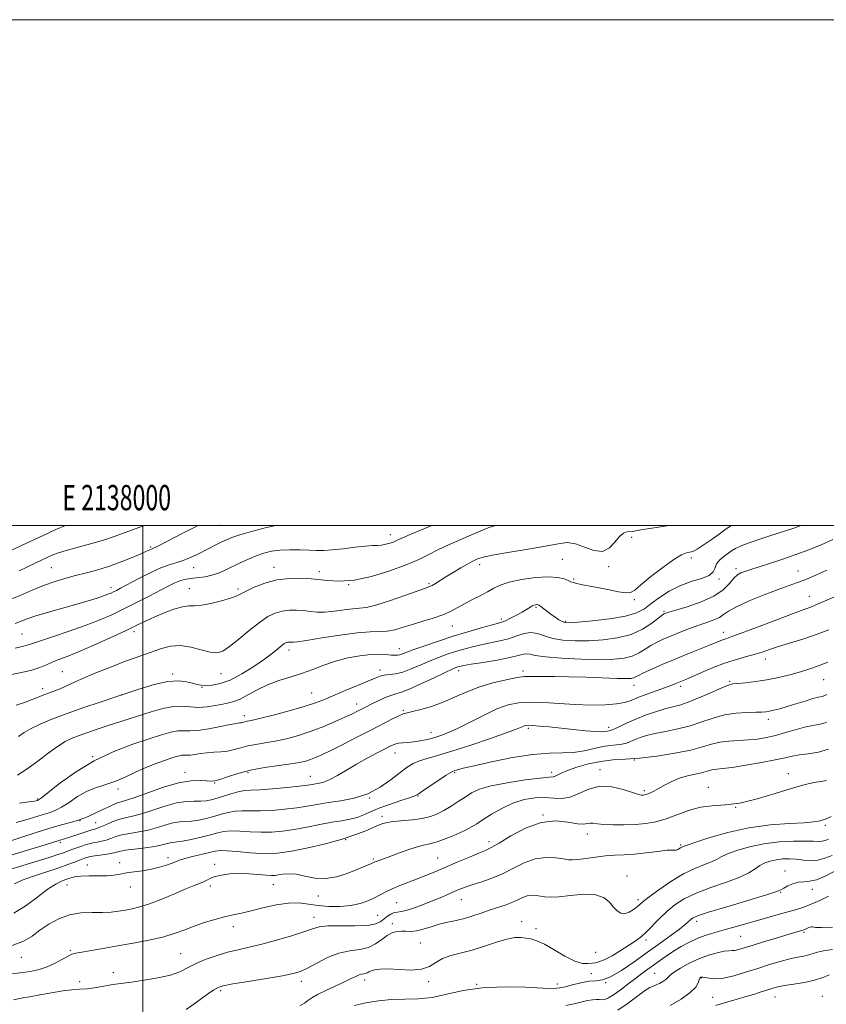
# Model space of a CAD drawing. Extents: x 2137300 to 2140200, y 312300 to 315200.
# Drawn here: x 2137951 to 2138270, y 314811 to 315200 of the extents above; entities that cross this region are included whole.
import ezdxf
from ezdxf.enums import TextEntityAlignment as Align

# ---------------------------------------------------------------- set-up
doc = ezdxf.new("R2010")
doc.units = 0
doc.header["$MEASUREMENT"] = 0
for name, color, linetype, lineweight in [('DTM SPOT ELEVATION', 2, 'Continuous', 13), ('GRID LINE', 7, 'Continuous', 0), ('GRID TEXT', 7, 'Continuous', 0), ('INDEX CONTOUR', 41, 'Continuous', 13), ('INTERMEDIATE CONTOUR', 44, 'Continuous', 0)]:
    doc.layers.add(name, color=color, linetype=linetype, lineweight=lineweight)
doc.styles.add('Style-WORKING', font='WORKING.shx')

msp = doc.modelspace()

# ---------------------------------------------------------------- linework, layer by layer
at = {"layer": 'DTM SPOT ELEVATION'}
for p in [(2138030.03, 314999.99, 1043.2), (2138097.84, 314996.34, 1040.6), (2138193.12, 314995.31, 1035.6), (2138003.12, 314991.47, 1044.2), (2138216.79, 314987.16, 1033.6), (2137963.84, 314983.31, 1045), (2138020.04, 314983.26, 1041.2), (2138051.83, 314983.41, 1038.6), (2138133.16, 314984.49, 1035.5), (2138165.8, 314986.56, 1035), (2138184.07, 314983.72, 1035.8), (2138069.77, 314981.66, 1038.4), (2138234.41, 314982.97, 1030.4), (2138258.88, 314981.97, 1028.8), (2137987.39, 314975.44, 1042.5), (2138081.3, 314976.54, 1038), (2138113.06, 314976.94, 1036.2), (2138170.31, 314978.84, 1034.2), (2138227.64, 314978.88, 1031.8), (2138018.39, 314974.98, 1038.8), (2138037.55, 314974.81, 1038.3), (2138263.35, 314972.02, 1026.8), (2138155.34, 314967.61, 1031.8), (2138194.24, 314970.6, 1033.7), (2138205.99, 314966.03, 1030.2), (2138122.32, 314960.19, 1033.2), (2138141.62, 314962.99, 1032.4), (2138166.95, 314962.07, 1032.2), (2137952.18, 314957.04, 1041), (2137996.46, 314958.05, 1037.6), (2138229.36, 314957.75, 1026.6), (2138057.71, 314950.75, 1033.5), (2138101.38, 314951.23, 1032.7), (2138246.05, 314947.17, 1023.4), (2137968.22, 314942.12, 1036.9), (2138011.73, 314941.3, 1034.3), (2138030.91, 314941.44, 1035.2), (2138093.72, 314942.9, 1030.5), (2138124.75, 314942.54, 1027.5), (2138150.29, 314942.47, 1026.4), (2138194.07, 314936.73, 1025.3), (2138231.95, 314938.41, 1022.2), (2138269.01, 314939.04, 1021.2), (2137960.39, 314935.47, 1036.5), (2137991.47, 314932.96, 1034), (2138023.33, 314936.02, 1033.9), (2138066.75, 314933.8, 1030.9), (2138212.53, 314936.33, 1023.6), (2138084.48, 314929.39, 1028.6), (2138040.13, 314924.79, 1030.5), (2138102.97, 314926.89, 1026.2), (2138247.14, 314923.26, 1019.5), (2138113.85, 314918.21, 1024.7), (2138152.3, 314919.74, 1021.7), (2138184.1, 314920.2, 1022.5), (2138099.59, 314910.06, 1023.3), (2137980.13, 314908.5, 1030), (2138194.19, 314907.3, 1018), (2138016.63, 314902.33, 1026.6), (2138041.61, 314902.23, 1025.7), (2138123.28, 314902.23, 1019.8), (2138161.58, 314902.35, 1018.4), (2138180.7, 314903.38, 1016.5), (2138255.15, 314901.9, 1014.7), (2138028.36, 314898.21, 1025.9), (2138066.19, 314900.76, 1024.8), (2137990.19, 314895.82, 1027.6), (2138198.19, 314895.11, 1016.3), (2138223.46, 314896.39, 1014.7), (2137958.24, 314891.83, 1030.2), (2138089.6, 314892.26, 1022), (2138108.78, 314893.07, 1019.9), (2138234.24, 314888.5, 1014), (2137975.14, 314883.25, 1026), (2137981.41, 314882.51, 1024.9), (2138094.52, 314884.91, 1018.4), (2138158.17, 314885.54, 1014), (2138269.73, 314881.43, 1011.7), (2137967.33, 314874.7, 1023.7), (2138080.21, 314875.68, 1018), (2138136.75, 314874.95, 1014.5), (2138175.61, 314877.97, 1013.4), (2138212.49, 314873.62, 1012.2), (2137990.82, 314866.63, 1018.5), (2138009.92, 314868.57, 1018.5), (2138091.15, 314868.08, 1016.2), (2138116.5, 314868.55, 1014.9), (2137978.03, 314865.68, 1018.8), (2138028.33, 314865.93, 1016.5), (2138253.77, 314863.4, 1006.6), (2138191.37, 314861.33, 1010.6), (2137970.07, 314857.84, 1017.2), (2137995.02, 314857.05, 1017.3), (2138026.64, 314857.45, 1015.6), (2138051.53, 314858, 1015.2), (2138252.09, 314854.96, 1005.9), (2138264.62, 314856.06, 1005.4), (2138069.34, 314853.51, 1015.4), (2138100.28, 314850.83, 1013), (2138125.89, 314851.95, 1011.2), (2138195.63, 314852, 1010.4), (2138067.62, 314845, 1012.6), (2138092.82, 314845.79, 1013), (2138149.65, 314843.26, 1008.6), (2138218.82, 314843.39, 1005.5), (2138035.8, 314841.35, 1013.4), (2138098.59, 314842.49, 1010.5), (2138155.32, 314840.55, 1008.4), (2138261.22, 314839.16, 1001.8), (2138198.82, 314836.08, 1007.6), (2138236.24, 314837.45, 1003), (2137971.31, 314831.94, 1014.2), (2138109.71, 314834.88, 1009), (2137951.92, 314829.18, 1015.3), (2138014.93, 314830.65, 1012.9), (2138178.97, 314831.25, 1009.2), (2137975.09, 314819.63, 1012.4), (2137988.3, 314823.1, 1012.5), (2138062.58, 314819.66, 1009.5), (2138087.71, 314820.26, 1007.5), (2138177.27, 314822.78, 1006.6), (2138202.3, 314822.85, 1002.9), (2138220.6, 314820.98, 999.9), (2138030.74, 314816.02, 1009.7), (2138112.9, 314819.57, 1007.7), (2138131.9, 314818.57, 1006), (2138163.74, 314818.63, 1006.5), (2138182.9, 314819.25, 1006), (2138225.13, 314813.41, 998.9), (2138249.79, 314813.46, 997.2), (2138268.48, 314813.74, 996.8)]:
    msp.add_point(p, dxfattribs=at)
at = {"layer": 'GRID LINE', "flags": 128}
for points in [[(2137300, 312300), (2140200, 312300), (2140200, 315200), (2137300, 315200), (2137300, 312300)], [(2137500, 312500), (2140000, 312500), (2140000, 315000), (2137500, 315000), (2137500, 312500)], [(2138000, 312500), (2138000, 315000)]]:
    msp.add_lwpolyline(points, dxfattribs=at)
at = {"layer": 'INDEX CONTOUR', "flags": 128}
for points, elevation in [([(2137949.538, 314951.525), (2137952.367, 314952.104), (2137954.343, 314952.626), (2137956.355, 314953.308), (2137959.534, 314954.403), (2137964.633, 314956.079), (2137970.908, 314958.157), (2137977.24, 314960.371), (2137982.775, 314962.524), (2137987.718, 314964.686), (2137992.54, 314966.994), (2137997.552, 314969.517), (2138002.439, 314972.043), (2138010.064, 314976.033), (2138012.596, 314977.291), (2138014.59, 314978.138), (2138016.306, 314978.654), (2138017.984, 314978.951), (2138019.857, 314979.147), (2138022.093, 314979.362), (2138024.599, 314979.705), (2138027.216, 314980.287), (2138029.833, 314981.187), (2138032.515, 314982.36), (2138038.474, 314985.222), (2138041.687, 314986.696), (2138044.836, 314988.016), (2138047.823, 314989.063), (2138050.86, 314989.813), (2138054.235, 314990.256), (2138058.107, 314990.407), (2138062.105, 314990.357), (2138065.728, 314990.213), (2138068.677, 314990.085), (2138071.465, 314990.076), (2138074.807, 314990.289), (2138079.144, 314990.772), (2138083.831, 314991.356), (2138087.944, 314991.82), (2138090.813, 314992.01), (2138092.762, 314992.064), (2138094.365, 314992.186), (2138096.065, 314992.531), (2138097.776, 314993.035), (2138099.28, 314993.582), (2138100.557, 314994.132), (2138102.367, 314994.956), (2138105.669, 314996.402), (2138114.148, 315000)], 1040), ([(2137951.312, 314890.235), (2137954.895, 314890.685), (2137957.033, 314890.981), (2137958.03, 314891.158), (2137958.423, 314891.261), (2137958.793, 314891.435), (2137959.881, 314892.218), (2137967.112, 314897.895), (2137973.418, 314902.459), (2137980.771, 314906.971), (2137988.538, 314910.652), (2137996.013, 314913.477), (2138002.479, 314915.608), (2138007.409, 314917.184), (2138011.035, 314918.234), (2138013.782, 314918.762), (2138016.099, 314918.836), (2138018.56, 314918.765), (2138021.764, 314918.922), (2138026.04, 314919.561), (2138030.631, 314920.455), (2138034.512, 314921.261), (2138036.921, 314921.718), (2138038.162, 314921.907), (2138038.801, 314921.992), (2138039.318, 314922.106), (2138039.839, 314922.249), (2138040.401, 314922.389), (2138041.166, 314922.543), (2138042.802, 314922.896), (2138046.103, 314923.682), (2138051.486, 314925.039), (2138057.869, 314926.728), (2138063.796, 314928.41), (2138068.222, 314929.848), (2138071.764, 314931.209), (2138079.99, 314934.667), (2138084.791, 314936.671), (2138088.94, 314938.415), (2138091.785, 314939.624), (2138093.724, 314940.36), (2138095.419, 314940.77), (2138097.421, 314941.02), (2138099.857, 314941.355), (2138102.745, 314942.039), (2138106.066, 314943.246), (2138109.651, 314944.785), (2138113.297, 314946.379), (2138116.837, 314947.8), (2138120.262, 314949.038), (2138123.601, 314950.136), (2138126.897, 314951.13), (2138130.231, 314952.027), (2138133.7, 314952.826), (2138137.35, 314953.549), (2138141.034, 314954.304), (2138144.561, 314955.222), (2138147.778, 314956.339), (2138150.702, 314957.317), (2138153.391, 314957.723), (2138155.952, 314957.276), (2138158.69, 314956.306), (2138161.963, 314955.294), (2138166.036, 314954.63), (2138170.835, 314954.345), (2138176.197, 314954.379), (2138181.92, 314954.714), (2138187.641, 314955.502), (2138192.96, 314956.925), (2138197.522, 314959.046), (2138201.153, 314961.392), (2138205.208, 314964.496), (2138205.915, 314964.984), (2138206.257, 314965.154), (2138206.697, 314965.318), (2138207.904, 314965.699), (2138210.596, 314966.496), (2138215.156, 314967.86), (2138220.62, 314969.737), (2138225.684, 314972.025), (2138229.349, 314974.573), (2138231.809, 314977.055), (2138233.563, 314979.097), (2138235.029, 314980.431), (2138236.323, 314981.206), (2138237.485, 314981.675), (2138238.645, 314982.081), (2138240.303, 314982.627), (2138247.275, 314984.846), (2138252.489, 314986.548), (2138258.008, 314988.448), (2138263.255, 314990.408), (2138268.123, 314992.391), (2138272.62, 314994.383)], 1030), ([(2137949.286, 314858.306), (2137952.312, 314859.659), (2137956.8, 314861.284), (2137966.781, 314864.584), (2137970.411, 314865.864), (2137972.942, 314866.839), (2137974.679, 314867.545), (2137975.9, 314868.025), (2137976.759, 314868.339), (2137977.383, 314868.552), (2137977.936, 314868.725), (2137978.74, 314868.91), (2137980.157, 314869.154), (2137984.976, 314869.891), (2137987.312, 314870.307), (2137989.014, 314870.705), (2137990.651, 314871.103), (2137993.024, 314871.53), (2137996.647, 314872.01), (2138000.87, 314872.532), (2138004.758, 314873.085), (2138007.588, 314873.643), (2138010.829, 314874.488), (2138011.971, 314874.664), (2138013.416, 314874.825), (2138015.688, 314875.181), (2138019.095, 314875.871), (2138023.046, 314876.77), (2138026.734, 314877.686), (2138029.598, 314878.448), (2138032.066, 314878.97), (2138034.811, 314879.187), (2138038.332, 314879.085), (2138042.424, 314878.839), (2138046.704, 314878.666), (2138050.896, 314878.754), (2138055.159, 314879.134), (2138059.754, 314879.8), (2138064.815, 314880.713), (2138069.962, 314881.71), (2138074.685, 314882.596), (2138078.602, 314883.245), (2138081.845, 314883.811), (2138084.673, 314884.519), (2138087.362, 314885.539), (2138090.249, 314886.827), (2138093.684, 314888.285), (2138097.819, 314889.8), (2138102.004, 314891.204), (2138105.385, 314892.312), (2138107.425, 314893.051), (2138108.835, 314893.787), (2138110.639, 314894.998), (2138113.536, 314896.974), (2138116.918, 314899.255), (2138119.852, 314901.194), (2138121.65, 314902.312), (2138122.617, 314902.808), (2138123.307, 314903.047), (2138124.332, 314903.362), (2138126.552, 314903.955), (2138130.886, 314904.993), (2138137.824, 314906.531), (2138146.138, 314908.176), (2138154.171, 314909.419), (2138160.641, 314909.922), (2138165.783, 314910.018), (2138170.206, 314910.206), (2138174.393, 314910.847), (2138181.801, 314912.519), (2138184.747, 314912.955), (2138187.205, 314913.184), (2138189.277, 314913.448), (2138191.076, 314913.933), (2138192.762, 314914.601), (2138194.512, 314915.359), (2138196.516, 314916.131), (2138199.034, 314916.909), (2138202.345, 314917.702), (2138206.595, 314918.534), (2138211.424, 314919.508), (2138216.334, 314920.742), (2138220.952, 314922.276), (2138225.384, 314923.843), (2138229.853, 314925.096), (2138234.457, 314925.787), (2138238.784, 314926.049), (2138242.295, 314926.112), (2138244.64, 314926.174), (2138246.226, 314926.305), (2138247.65, 314926.545), (2138249.422, 314926.932), (2138251.717, 314927.518), (2138254.623, 314928.352), (2138258.117, 314929.438), (2138261.72, 314930.574), (2138264.842, 314931.511), (2138267.041, 314932.076), (2138268.48, 314932.403), (2138269.47, 314932.702), (2138270.297, 314933.134)], 1020), ([(2138017.104, 314808.551), (2138020.198, 314810.709), (2138023.223, 314812.885), (2138025.93, 314814.854), (2138028.085, 314816.385), (2138029.702, 314817.343), (2138031.765, 314817.991), (2138035.501, 314818.687), (2138041.625, 314819.693), (2138048.803, 314820.858), (2138055.188, 314821.931), (2138059.452, 314822.77), (2138062.336, 314823.655), (2138065.097, 314824.969), (2138068.707, 314826.933), (2138072.989, 314829.1), (2138077.479, 314830.861), (2138081.772, 314831.806), (2138085.694, 314832.35), (2138089.128, 314833.105), (2138092.005, 314834.503), (2138094.435, 314836.24), (2138096.573, 314837.826), (2138098.553, 314838.876), (2138100.426, 314839.417), (2138102.219, 314839.578), (2138103.988, 314839.509), (2138105.894, 314839.455), (2138108.129, 314839.677), (2138110.823, 314840.351), (2138113.881, 314841.305), (2138117.148, 314842.278), (2138120.489, 314843.081), (2138123.845, 314843.801), (2138127.171, 314844.594), (2138130.44, 314845.575), (2138133.667, 314846.679), (2138136.882, 314847.797), (2138143.126, 314849.857), (2138145.845, 314850.88), (2138148.126, 314851.931), (2138150.079, 314852.867), (2138151.874, 314853.508), (2138153.646, 314853.731), (2138155.397, 314853.636), (2138158.808, 314853.121), (2138161.025, 314853.007), (2138164.335, 314853.191), (2138169.041, 314853.704), (2138174.305, 314854.13), (2138179.004, 314853.936), (2138182.29, 314852.767), (2138184.431, 314850.974), (2138185.973, 314849.083), (2138187.384, 314847.561), (2138188.832, 314846.621), (2138190.408, 314846.416), (2138192.15, 314847.007), (2138193.869, 314848.076), (2138195.324, 314849.214), (2138196.435, 314850.165), (2138197.787, 314851.29), (2138200.124, 314853.101), (2138203.943, 314855.908), (2138208.721, 314859.185), (2138213.686, 314862.196), (2138218.166, 314864.381), (2138221.907, 314865.867), (2138224.758, 314866.952), (2138226.737, 314867.91), (2138228.53, 314868.905), (2138230.991, 314870.076), (2138234.769, 314871.491), (2138239.693, 314872.935), (2138245.384, 314874.126), (2138251.412, 314874.848), (2138257.12, 314875.162), (2138261.798, 314875.199), (2138264.949, 314875.095), (2138266.935, 314875.005), (2138268.333, 314875.092), (2138269.637, 314875.458), (2138271.015, 314875.962)], 1010), ([(2138208.435, 314810.186), (2138212.785, 314812.728), (2138216.35, 314815.285), (2138218.487, 314817.442), (2138219.49, 314819.105), (2138219.897, 314820.259), (2138220.155, 314820.922), (2138220.371, 314821.228), (2138220.561, 314821.346), (2138220.785, 314821.403), (2138221.245, 314821.378), (2138222.183, 314821.214), (2138223.81, 314820.916), (2138226.217, 314820.737), (2138229.466, 314820.999), (2138233.547, 314821.917), (2138238.172, 314823.301), (2138242.975, 314824.855), (2138247.629, 314826.321), (2138251.921, 314827.587), (2138255.679, 314828.577), (2138258.77, 314829.255), (2138261.252, 314829.733), (2138263.227, 314830.163), (2138264.869, 314830.661), (2138266.629, 314831.209), (2138269.033, 314831.757), (2138272.505, 314832.262)], 1000)]:
    msp.add_lwpolyline(points, dxfattribs=dict(at, elevation=elevation))
at = {"layer": 'INTERMEDIATE CONTOUR', "flags": 128}
for points, elevation in [([(2137943.408, 314940.088), (2137952.028, 314941.823), (2137956.092, 314942.797), (2137959.289, 314943.849), (2137961.86, 314944.928), (2137964.218, 314945.969), (2137966.792, 314946.976), (2137970.081, 314948.22), (2137974.596, 314950.042), (2137980.574, 314952.634), (2137987.13, 314955.594), (2137993.106, 314958.373), (2137997.663, 314960.559), (2138001.256, 314962.298), (2138004.668, 314963.873), (2138008.456, 314965.471), (2138012.293, 314966.899), (2138015.628, 314967.865), (2138018.133, 314968.204), (2138020.373, 314968.246), (2138023.134, 314968.447), (2138026.913, 314969.136), (2138031.052, 314970.148), (2138034.602, 314971.193), (2138036.931, 314972.069), (2138038.674, 314972.941), (2138040.778, 314974.062), (2138043.981, 314975.576), (2138048.15, 314977.178), (2138052.947, 314978.452), (2138058.047, 314979.08), (2138063.195, 314979.132), (2138068.161, 314978.776), (2138072.852, 314978.232), (2138077.748, 314977.932), (2138083.47, 314978.361), (2138090.352, 314979.841), (2138097.587, 314982.021), (2138104.08, 314984.391), (2138109.049, 314986.541), (2138112.957, 314988.48), (2138116.578, 314990.32), (2138120.511, 314992.152), (2138128.74, 314995.753), (2138132.588, 314997.463), (2138136.433, 314999.042), (2138139.335, 315000)], 1038), ([(2137943.788, 314988.11), (2137954.317, 314993.111), (2137960.316, 314995.928), (2137965.615, 314998.348), (2137969.449, 315000)], 1048), ([(2137946.11, 314970.182), (2137951.489, 314972.351), (2137956.282, 314974.402), (2137960.713, 314976.22), (2137964.98, 314977.727), (2137969.189, 314978.996), (2137973.423, 314980.14), (2137977.754, 314981.269), (2137982.21, 314982.494), (2137986.803, 314983.923), (2137991.464, 314985.605), (2137995.773, 314987.316), (2137999.223, 314988.774), (2138001.457, 314989.762), (2138003.377, 314990.657), (2138004.231, 314991.002), (2138004.863, 314991.287), (2138005.944, 314991.831), (2138015.76, 314996.881), (2138021.855, 315000)], 1044), ([(2137949.577, 314961.239), (2137951.879, 314962.118), (2137954.338, 314963.046), (2137957.765, 314964.193), (2137962.674, 314965.664), (2137973.898, 314968.882), (2137978.429, 314970.223), (2137981.907, 314971.299), (2137984.447, 314972.139), (2137986.196, 314972.772), (2137987.422, 314973.279), (2137988.42, 314973.751), (2137989.524, 314974.309), (2137991.211, 314975.189), (2137998.144, 314978.827), (2138002.938, 314981.246), (2138007.412, 314983.306), (2138010.846, 314984.58), (2138013.509, 314985.35), (2138015.915, 314986.084), (2138018.474, 314987.134), (2138021.181, 314988.443), (2138026.59, 314991.199), (2138029.059, 314992.429), (2138031.207, 314993.485), (2138033.054, 314994.36), (2138035.192, 314995.219), (2138038.354, 314996.275), (2138042.984, 314997.645), (2138048.362, 314999.07), (2138052.579, 315000)], 1042), ([(2137949.966, 314928.905), (2137953.261, 314930.035), (2137956.265, 314931.135), (2137961.315, 314933.093), (2137965.222, 314934.568), (2137967.295, 314935.424), (2137969.815, 314936.56), (2137973.01, 314938.021), (2137977.098, 314939.829), (2137982.14, 314941.953), (2137987.581, 314944.152), (2137992.711, 314946.134), (2137997, 314947.689), (2138007.384, 314951.289), (2138010.963, 314952.211), (2138014.829, 314952.486), (2138018.988, 314951.897), (2138023.059, 314950.857), (2138026.563, 314949.941), (2138029.225, 314949.664), (2138031.565, 314950.3), (2138034.305, 314952.064), (2138037.941, 314954.997), (2138042.066, 314958.464), (2138046.049, 314961.656), (2138049.414, 314963.936), (2138052.315, 314965.356), (2138055.064, 314966.14), (2138057.897, 314966.489), (2138060.757, 314966.518), (2138063.516, 314966.319), (2138066.12, 314966.004), (2138068.823, 314965.746), (2138071.956, 314965.733), (2138075.693, 314966.084), (2138079.585, 314966.612), (2138083.023, 314967.057), (2138085.682, 314967.28), (2138088.348, 314967.611), (2138092.086, 314968.499), (2138097.529, 314970.214), (2138103.575, 314972.298), (2138111.747, 314975.205), (2138113.302, 314975.8), (2138114.317, 314976.31), (2138115.611, 314977.079), (2138119.764, 314979.644), (2138122.669, 314981.41), (2138125.695, 314983.218), (2138128.328, 314984.744), (2138130.181, 314985.752), (2138131.403, 314986.353), (2138132.276, 314986.743), (2138133.199, 314987.109), (2138135.039, 314987.594), (2138138.784, 314988.326), (2138144.967, 314989.385), (2138152.319, 314990.617), (2138159.116, 314991.819), (2138164.084, 314992.77), (2138167.722, 314993.189), (2138170.979, 314992.776), (2138174.571, 314991.464), (2138178.285, 314990.092), (2138181.683, 314989.731), (2138184.423, 314991.089), (2138186.591, 314993.43), (2138188.371, 314995.658), (2138189.92, 314996.93), (2138191.269, 314997.414), (2138193.382, 314997.634), (2138194.176, 314997.765), (2138195.493, 314998.028), (2138196.78, 314998.25), (2138199.427, 314998.681), (2138203.826, 314999.377), (2138207.978, 315000)], 1036), ([(2137950.454, 314901.273), (2137954.305, 314903.744), (2137958.435, 314906.767), (2137962.518, 314909.903), (2137966.202, 314912.623), (2137969.267, 314914.547), (2137972.019, 314915.885), (2137974.892, 314916.994), (2137978.223, 314918.168), (2137981.952, 314919.428), (2137985.921, 314920.733), (2138003.325, 314926.346), (2138007.912, 314927.642), (2138012.105, 314928.429), (2138015.686, 314928.522), (2138018.884, 314928.251), (2138022.043, 314928.068), (2138025.391, 314928.311), (2138028.695, 314928.838), (2138031.608, 314929.389), (2138033.924, 314929.804), (2138036.015, 314930.332), (2138038.398, 314931.322), (2138041.471, 314932.992), (2138045.166, 314935.039), (2138049.299, 314937.026), (2138053.693, 314938.633), (2138058.211, 314940.009), (2138062.723, 314941.413), (2138067.145, 314943.035), (2138071.579, 314944.739), (2138076.17, 314946.317), (2138080.975, 314947.585), (2138085.693, 314948.485), (2138089.935, 314948.986), (2138093.388, 314949.095), (2138096.074, 314948.958), (2138098.093, 314948.759), (2138099.563, 314948.651), (2138100.668, 314948.676), (2138101.613, 314948.846), (2138102.656, 314949.193), (2138104.294, 314949.83), (2138107.081, 314950.887), (2138111.379, 314952.434), (2138116.78, 314954.289), (2138122.683, 314956.213), (2138128.496, 314957.984), (2138133.67, 314959.471), (2138137.667, 314960.563), (2138140.172, 314961.222), (2138141.777, 314961.698), (2138143.299, 314962.313), (2138145.349, 314963.297), (2138147.695, 314964.515), (2138149.901, 314965.738), (2138151.626, 314966.775), (2138152.909, 314967.585), (2138153.887, 314968.159), (2138154.676, 314968.502), (2138155.305, 314968.665), (2138155.784, 314968.707), (2138156.154, 314968.665), (2138156.578, 314968.455), (2138157.248, 314967.97), (2138159.684, 314966.067), (2138161.257, 314964.883), (2138162.898, 314963.725), (2138164.445, 314962.712), (2138165.731, 314961.959), (2138166.793, 314961.557), (2138168.499, 314961.498), (2138171.921, 314961.747), (2138177.671, 314962.274), (2138184.514, 314963.067), (2138190.751, 314964.116), (2138195.133, 314965.426), (2138198.203, 314967.057), (2138200.95, 314969.08), (2138204.183, 314971.495), (2138207.971, 314973.988), (2138212.201, 314976.174), (2138216.667, 314977.785), (2138220.775, 314979.033), (2138223.841, 314980.247), (2138225.431, 314981.68), (2138226.128, 314983.267), (2138226.767, 314984.864), (2138227.982, 314986.35), (2138229.598, 314987.69), (2138232.679, 314989.914), (2138234.254, 314990.901), (2138236.45, 314991.952), (2138239.595, 314993.149), (2138243.38, 314994.432), (2138247.336, 314995.705), (2138251.06, 314996.89), (2138254.405, 314997.969), (2138257.293, 314998.939), (2138259.76, 314999.848), (2138260.114, 315000)], 1032), ([(2137950.867, 314916.582), (2137953.062, 314918.09), (2137955.841, 314919.728), (2137959.462, 314921.478), (2137964.04, 314923.379), (2137969.654, 314925.488), (2137976.288, 314927.827), (2137983.552, 314930.302), (2137990.965, 314932.787), (2137998.063, 314935.125), (2138004.495, 314937.044), (2138009.931, 314938.238), (2138014.137, 314938.52), (2138017.272, 314938.173), (2138019.592, 314937.596), (2138021.379, 314937.126), (2138023.011, 314936.829), (2138024.892, 314936.713), (2138027.364, 314936.831), (2138030.539, 314937.445), (2138034.466, 314938.867), (2138039.075, 314941.259), (2138043.819, 314944.191), (2138048.031, 314947.082), (2138051.196, 314949.456), (2138053.406, 314951.25), (2138054.9, 314952.498), (2138055.909, 314953.258), (2138056.613, 314953.655), (2138057.181, 314953.828), (2138057.747, 314953.898), (2138058.319, 314953.904), (2138058.871, 314953.864), (2138059.545, 314953.829), (2138061.159, 314953.971), (2138064.698, 314954.494), (2138070.705, 314955.499), (2138077.947, 314956.667), (2138084.747, 314957.575), (2138089.831, 314957.936), (2138093.53, 314958.009), (2138096.577, 314958.188), (2138099.609, 314958.778), (2138102.875, 314959.72), (2138106.53, 314960.869), (2138110.621, 314962.099), (2138114.78, 314963.373), (2138118.535, 314964.675), (2138121.571, 314965.999), (2138124.205, 314967.386), (2138126.911, 314968.885), (2138130.016, 314970.517), (2138133.254, 314972.187), (2138136.208, 314973.773), (2138138.673, 314975.177), (2138141.245, 314976.42), (2138144.732, 314977.552), (2138149.624, 314978.581), (2138155.15, 314979.355), (2138160.223, 314979.684), (2138163.99, 314979.456), (2138166.522, 314978.879), (2138168.125, 314978.236), (2138169.144, 314977.751), (2138170.08, 314977.379), (2138171.473, 314977.017), (2138173.739, 314976.57), (2138176.783, 314976.007), (2138180.382, 314975.302), (2138184.26, 314974.481), (2138187.93, 314973.74), (2138190.849, 314973.323), (2138192.741, 314973.477), (2138194.392, 314974.463), (2138196.849, 314976.545), (2138200.804, 314979.786), (2138205.503, 314983.434), (2138209.836, 314986.532), (2138212.931, 314988.363), (2138214.885, 314989.159), (2138216.038, 314989.392), (2138216.764, 314989.504), (2138217.579, 314989.832), (2138219.032, 314990.683), (2138221.488, 314992.257), (2138224.572, 314994.325), (2138227.725, 314996.549), (2138230.58, 314998.658), (2138232.57, 315000)], 1034), ([(2137951.074, 314982.111), (2137954.367, 314983.617), (2137957.401, 314985.034), (2137962.451, 314987.413), (2137964.459, 314988.315), (2137966.676, 314989.155), (2137969.754, 314990.104), (2137979.258, 314992.685), (2137984.44, 314994.205), (2137989.078, 314995.774), (2137996.953, 314998.721), (2138000.606, 315000)], 1046), ([(2137949.956, 314882.504), (2137953.414, 314883.465), (2137960.255, 314885.572), (2137962.957, 314886.375), (2137965.363, 314887.241), (2137967.887, 314888.542), (2137970.844, 314890.499), (2137974.167, 314892.753), (2137977.691, 314894.795), (2137981.291, 314896.271), (2137984.998, 314897.448), (2137988.881, 314898.746), (2137992.967, 314900.464), (2137997.113, 314902.406), (2138001.131, 314904.257), (2138004.845, 314905.762), (2138008.113, 314906.92), (2138010.803, 314907.798), (2138012.833, 314908.446), (2138014.326, 314908.879), (2138015.457, 314909.095), (2138016.411, 314909.127), (2138017.425, 314909.097), (2138018.744, 314909.162), (2138020.554, 314909.425), (2138022.788, 314909.791), (2138025.319, 314910.118), (2138028.021, 314910.312), (2138030.779, 314910.486), (2138033.483, 314910.802), (2138036.07, 314911.369), (2138038.675, 314912.085), (2138041.483, 314912.792), (2138044.653, 314913.386), (2138048.239, 314913.968), (2138052.271, 314914.689), (2138056.746, 314915.679), (2138061.545, 314916.974), (2138066.515, 314918.582), (2138071.464, 314920.469), (2138076.038, 314922.409), (2138079.84, 314924.129), (2138082.595, 314925.423), (2138084.51, 314926.359), (2138088.471, 314928.4), (2138090.283, 314929.309), (2138092.744, 314930.506), (2138095.486, 314931.768), (2138098.004, 314932.794), (2138100.02, 314933.428), (2138102.162, 314934.067), (2138105.287, 314935.248), (2138109.894, 314937.302), (2138115.061, 314939.741), (2138119.513, 314941.87), (2138122.294, 314943.166), (2138123.743, 314943.786), (2138124.52, 314944.059), (2138125.298, 314944.276), (2138126.792, 314944.583), (2138129.733, 314945.091), (2138134.498, 314945.861), (2138140.056, 314946.788), (2138145.028, 314947.719), (2138148.369, 314948.51), (2138150.373, 314949.053), (2138151.668, 314949.249), (2138152.942, 314949.045), (2138155.106, 314948.573), (2138159.131, 314948.012), (2138165.557, 314947.52), (2138173.207, 314947.17), (2138180.473, 314947.013), (2138186.104, 314947.105), (2138190.253, 314947.518), (2138193.432, 314948.331), (2138196.098, 314949.569), (2138198.492, 314951.05), (2138200.808, 314952.541), (2138203.227, 314953.871), (2138205.891, 314955.111), (2138208.932, 314956.394), (2138212.408, 314957.807), (2138216.094, 314959.249), (2138219.692, 314960.575), (2138222.936, 314961.683), (2138225.689, 314962.657), (2138227.847, 314963.628), (2138229.486, 314964.727), (2138231.403, 314966.096), (2138234.58, 314967.879), (2138239.615, 314970.127), (2138245.567, 314972.513), (2138251.117, 314974.619), (2138258.352, 314977.264), (2138261.011, 314978.28), (2138263.802, 314979.437), (2138270.365, 314982.269)], 1028), ([(2137947.791, 314875.314), (2137952.176, 314876.764), (2137957.472, 314878.48), (2137962.778, 314880.114), (2137967.386, 314881.413), (2137971.357, 314882.505), (2137974.943, 314883.616), (2137978.336, 314884.907), (2137981.474, 314886.29), (2137984.231, 314887.611), (2137986.522, 314888.741), (2137988.405, 314889.638), (2137989.975, 314890.285), (2137991.442, 314890.734), (2137993.472, 314891.318), (2137996.845, 314892.439), (2138002.021, 314894.319), (2138008.171, 314896.462), (2138014.146, 314898.191), (2138019.008, 314899.007), (2138022.668, 314899.132), (2138025.248, 314898.969), (2138026.97, 314898.875), (2138028.461, 314899.038), (2138030.444, 314899.598), (2138033.496, 314900.629), (2138037.595, 314901.921), (2138042.565, 314903.194), (2138048.139, 314904.23), (2138053.676, 314905.04), (2138058.44, 314905.696), (2138061.899, 314906.27), (2138064.354, 314906.829), (2138066.312, 314907.443), (2138068.28, 314908.207), (2138070.782, 314909.334), (2138074.343, 314911.061), (2138079.256, 314913.517), (2138084.89, 314916.374), (2138090.379, 314919.193), (2138098.614, 314923.475), (2138101.21, 314924.76), (2138102.925, 314925.466), (2138104.435, 314925.882), (2138106.555, 314926.361), (2138109.874, 314927.197), (2138114.084, 314928.438), (2138118.656, 314930.067), (2138123.192, 314932.031), (2138127.821, 314934.125), (2138132.812, 314936.103), (2138138.254, 314937.754), (2138143.545, 314939.009), (2138147.913, 314939.829), (2138150.861, 314940.213), (2138153.017, 314940.303), (2138155.284, 314940.277), (2138162.741, 314940.257), (2138168.319, 314940.17), (2138175.067, 314939.967), (2138187.595, 314939.523), (2138191.131, 314939.457), (2138192.971, 314939.532), (2138193.905, 314939.738), (2138194.672, 314940.092), (2138195.83, 314940.708), (2138197.889, 314941.724), (2138201.202, 314943.227), (2138205.509, 314945.095), (2138210.397, 314947.15), (2138215.43, 314949.219), (2138223.974, 314952.684), (2138228.352, 314954.486), (2138229.556, 314954.947), (2138230.74, 314955.342), (2138232.744, 314956.024), (2138236.492, 314957.392), (2138242.473, 314959.662), (2138249.439, 314962.328), (2138255.706, 314964.699), (2138260.112, 314966.313), (2138263.588, 314967.599), (2138267.584, 314969.213), (2138273.083, 314971.599)], 1026), ([(2137925.183, 314862.806), (2137961.346, 314873.747), (2137966.736, 314875.406), (2137968.167, 314875.814), (2137969.375, 314876.187), (2137971.168, 314876.77), (2137977.45, 314878.869), (2137979.084, 314879.399), (2137980.387, 314879.792), (2137981.4, 314880.064), (2137982.397, 314880.37), (2137983.714, 314880.901), (2137985.592, 314881.774), (2137987.899, 314882.804), (2137990.414, 314883.734), (2137993.006, 314884.404), (2137995.916, 314885.045), (2137999.483, 314885.987), (2138003.884, 314887.426), (2138008.676, 314889.014), (2138013.254, 314890.268), (2138017.137, 314890.845), (2138020.312, 314890.95), (2138022.889, 314890.93), (2138025.021, 314891.076), (2138027.05, 314891.472), (2138029.366, 314892.144), (2138032.213, 314893.074), (2138035.26, 314894.048), (2138038.032, 314894.807), (2138040.286, 314895.175), (2138042.695, 314895.322), (2138046.165, 314895.499), (2138051.224, 314895.896), (2138056.894, 314896.429), (2138061.821, 314896.944), (2138065.007, 314897.326), (2138066.873, 314897.591), (2138069.664, 314898.021), (2138071.513, 314898.495), (2138073.893, 314899.476), (2138076.903, 314901.13), (2138080.454, 314903.275), (2138084.414, 314905.637), (2138088.589, 314907.961), (2138092.547, 314910.046), (2138095.798, 314911.716), (2138098.021, 314912.841), (2138099.575, 314913.512), (2138100.99, 314913.873), (2138102.697, 314914.064), (2138104.744, 314914.209), (2138107.081, 314914.432), (2138109.647, 314914.825), (2138112.344, 314915.383), (2138115.055, 314916.068), (2138117.764, 314916.896), (2138120.815, 314918.066), (2138124.643, 314919.829), (2138134.833, 314925.022), (2138139.94, 314927.426), (2138144.324, 314929.048), (2138148.435, 314929.913), (2138152.956, 314930.167), (2138158.387, 314929.972), (2138164.493, 314929.557), (2138170.857, 314929.163), (2138177.056, 314928.993), (2138182.641, 314929.079), (2138187.159, 314929.413), (2138190.373, 314929.988), (2138192.924, 314930.815), (2138195.666, 314931.906), (2138199.194, 314933.237), (2138206.495, 314935.886), (2138208.993, 314936.829), (2138210.691, 314937.509), (2138214.551, 314939.13), (2138220.786, 314941.838), (2138225.4, 314943.768), (2138230.209, 314945.605), (2138234.663, 314947.051), (2138238.597, 314948.162), (2138241.946, 314949.082), (2138244.77, 314949.952), (2138247.625, 314950.904), (2138251.192, 314952.068), (2138261.273, 314955.2), (2138266.522, 314956.942), (2138271.14, 314958.7)], 1024), ([(2137944.755, 314863.188), (2137955.626, 314866.478), (2137959.578, 314867.688), (2137963.322, 314868.853), (2137966.418, 314869.849), (2137968.579, 314870.59), (2137971.494, 314871.677), (2137973.061, 314872.236), (2137976.305, 314873.339), (2137977.651, 314873.783), (2137978.907, 314874.153), (2137980.272, 314874.473), (2137981.894, 314874.777), (2137983.687, 314875.13), (2137985.513, 314875.604), (2137987.303, 314876.239), (2137989.276, 314876.954), (2137991.719, 314877.632), (2137994.826, 314878.206), (2137998.393, 314878.788), (2138002.121, 314879.536), (2138005.736, 314880.535), (2138009.085, 314881.575), (2138012.042, 314882.378), (2138014.554, 314882.754), (2138016.864, 314882.888), (2138019.289, 314883.055), (2138022.058, 314883.473), (2138025.048, 314884.121), (2138028.05, 314884.915), (2138030.906, 314885.761), (2138033.663, 314886.509), (2138036.422, 314886.998), (2138039.309, 314887.131), (2138042.559, 314887.079), (2138046.434, 314887.083), (2138051.06, 314887.325), (2138056.027, 314887.781), (2138060.788, 314888.372), (2138064.978, 314889.026), (2138068.946, 314889.705), (2138073.228, 314890.38), (2138078.191, 314891.085), (2138083.564, 314892.117), (2138088.911, 314893.839), (2138093.846, 314896.448), (2138098.171, 314899.473), (2138101.734, 314902.278), (2138104.493, 314904.371), (2138106.842, 314905.842), (2138109.284, 314906.929), (2138112.322, 314907.886), (2138116.453, 314909.037), (2138122.171, 314910.726), (2138129.609, 314913.136), (2138137.435, 314915.805), (2138143.957, 314918.112), (2138147.922, 314919.588), (2138149.846, 314920.368), (2138150.688, 314920.743), (2138151.318, 314920.949), (2138152.264, 314921.017), (2138153.964, 314920.933), (2138156.752, 314920.684), (2138160.524, 314920.299), (2138170.095, 314919.269), (2138174.951, 314918.781), (2138178.909, 314918.467), (2138181.444, 314918.408), (2138182.853, 314918.516), (2138184.279, 314918.777), (2138185.117, 314919.004), (2138186.471, 314919.549), (2138191.413, 314921.899), (2138194.835, 314923.418), (2138198.687, 314924.939), (2138202.633, 314926.326), (2138206.297, 314927.453), (2138209.459, 314928.278), (2138212.552, 314929.104), (2138216.166, 314930.321), (2138220.635, 314932.161), (2138225.259, 314934.218), (2138229.077, 314935.933), (2138231.464, 314936.895), (2138233.12, 314937.302), (2138235.078, 314937.505), (2138238.129, 314937.798), (2138242.102, 314938.266), (2138246.584, 314938.939), (2138251.196, 314939.83), (2138255.703, 314940.889), (2138259.906, 314942.05), (2138263.617, 314943.239), (2138266.684, 314944.347), (2138268.966, 314945.261), (2138270.662, 314945.979)], 1022), ([(2137948.979, 314846.704), (2137953.86, 314849.7), (2137958.541, 314853.181), (2137962.557, 314856.241), (2137965.571, 314858.203), (2137967.787, 314859.287), (2137969.539, 314859.941), (2137971.168, 314860.522), (2137973.035, 314861.021), (2137975.504, 314861.339), (2137978.781, 314861.421), (2137982.425, 314861.4), (2137985.831, 314861.451), (2137988.579, 314861.706), (2137990.977, 314862.111), (2137993.514, 314862.567), (2137996.551, 314863.005), (2137999.931, 314863.476), (2138003.371, 314864.062), (2138006.595, 314864.807), (2138009.396, 314865.622), (2138011.574, 314866.382), (2138014.501, 314867.575), (2138016.538, 314868.229), (2138019.652, 314869.047), (2138028.58, 314871.201), (2138030.505, 314871.439), (2138033.2, 314871.378), (2138037.356, 314871.041), (2138042.289, 314870.596), (2138046.973, 314870.25), (2138050.733, 314870.183), (2138054.291, 314870.487), (2138058.72, 314871.227), (2138064.738, 314872.437), (2138071.654, 314874.018), (2138078.426, 314875.84), (2138084.182, 314877.753), (2138088.753, 314879.553), (2138092.145, 314881.02), (2138094.498, 314881.999), (2138096.496, 314882.589), (2138098.958, 314882.961), (2138106.507, 314883.622), (2138110.418, 314884.123), (2138113.647, 314884.864), (2138116.386, 314885.892), (2138119.009, 314887.249), (2138121.796, 314888.936), (2138124.644, 314890.788), (2138127.358, 314892.601), (2138129.921, 314894.217), (2138133.038, 314895.66), (2138137.593, 314896.998), (2138144.036, 314898.266), (2138151.074, 314899.356), (2138156.982, 314900.123), (2138160.486, 314900.491), (2138162.139, 314900.642), (2138162.947, 314900.831), (2138165.291, 314902.001), (2138167.779, 314903.042), (2138171.544, 314904.348), (2138176.152, 314905.668), (2138180.999, 314906.701), (2138185.678, 314907.254), (2138190.577, 314907.569), (2138196.286, 314907.997), (2138203.109, 314908.804), (2138210.218, 314909.914), (2138216.502, 314911.164), (2138221.172, 314912.392), (2138224.727, 314913.468), (2138227.988, 314914.263), (2138231.596, 314914.701), (2138239.3, 314915.154), (2138242.927, 314915.538), (2138246.456, 314916.144), (2138250.083, 314916.993), (2138253.93, 314918.074), (2138257.827, 314919.207), (2138261.529, 314920.17), (2138264.837, 314920.827), (2138267.731, 314921.386), (2138270.235, 314922.138)], 1018), ([(2137948.398, 314833.949), (2137952.812, 314835.603), (2137956.207, 314837.641), (2137959.341, 314839.936), (2137962.827, 314842.324), (2137966.733, 314844.477), (2137970.991, 314846.03), (2137975.49, 314846.744), (2137979.94, 314846.9), (2137984.012, 314846.903), (2137987.467, 314847.079), (2137990.432, 314847.427), (2137993.13, 314847.865), (2137995.812, 314848.365), (2137998.857, 314849.117), (2138002.668, 314850.369), (2138007.444, 314852.243), (2138012.516, 314854.375), (2138017.006, 314856.276), (2138020.248, 314857.582), (2138022.439, 314858.431), (2138023.989, 314859.085), (2138025.292, 314859.755), (2138026.695, 314860.449), (2138028.525, 314861.123), (2138031.037, 314861.725), (2138034.188, 314862.167), (2138037.863, 314862.351), (2138041.87, 314862.231), (2138045.72, 314861.938), (2138048.85, 314861.654), (2138050.894, 314861.525), (2138052.268, 314861.573), (2138053.584, 314861.779), (2138055.354, 314862.087), (2138057.685, 314862.271), (2138060.583, 314862.066), (2138064.03, 314861.348), (2138067.924, 314860.57), (2138072.136, 314860.331), (2138076.499, 314861.047), (2138080.682, 314862.388), (2138084.315, 314863.844), (2138090.406, 314866.364), (2138091.675, 314866.926), (2138092.198, 314867.141), (2138096.919, 314868.884), (2138100.393, 314870.183), (2138104.353, 314871.611), (2138108.037, 314872.811), (2138110.923, 314873.551), (2138113.451, 314874.113), (2138116.296, 314874.909), (2138119.908, 314876.222), (2138123.805, 314877.841), (2138127.277, 314879.425), (2138129.852, 314880.75), (2138132.012, 314882.047), (2138134.478, 314883.66), (2138137.797, 314885.797), (2138141.814, 314888.124), (2138146.202, 314890.172), (2138150.654, 314891.564), (2138154.949, 314892.292), (2138158.889, 314892.444), (2138162.357, 314892.187), (2138165.565, 314892.015), (2138168.809, 314892.509), (2138172.343, 314893.987), (2138176.26, 314895.753), (2138180.614, 314896.852), (2138185.335, 314896.618), (2138189.866, 314895.522), (2138193.521, 314894.327), (2138195.818, 314893.63), (2138197.057, 314893.381), (2138197.736, 314893.367), (2138198.285, 314893.421), (2138198.877, 314893.55), (2138199.617, 314893.805), (2138200.613, 314894.243), (2138201.974, 314894.93), (2138203.813, 314895.938), (2138206.197, 314897.28), (2138209.008, 314898.744), (2138212.086, 314900.053), (2138215.244, 314901.012), (2138218.219, 314901.685), (2138220.719, 314902.21), (2138222.559, 314902.694), (2138223.959, 314903.118), (2138225.244, 314903.431), (2138226.784, 314903.624), (2138229.135, 314903.859), (2138232.901, 314904.338), (2138238.361, 314905.191), (2138244.493, 314906.253), (2138249.953, 314907.289), (2138253.786, 314908.112), (2138256.609, 314908.737), (2138259.427, 314909.231), (2138262.991, 314909.697), (2138267.027, 314910.383), (2138271.001, 314911.574)], 1016), ([(2137947.132, 314822.566), (2137951.568, 314823.031), (2137955.487, 314823.607), (2137958.982, 314824.4), (2137962.241, 314825.503), (2137965.38, 314826.936), (2137968.199, 314828.44), (2137970.423, 314829.682), (2137971.965, 314830.433), (2137973.5, 314830.88), (2137975.893, 314831.314), (2137984.92, 314832.824), (2137990.81, 314833.83), (2137996.979, 314834.93), (2138002.966, 314836.113), (2138008.318, 314837.38), (2138012.742, 314838.727), (2138016.581, 314840.127), (2138020.343, 314841.544), (2138024.389, 314842.933), (2138028.503, 314844.2), (2138032.325, 314845.239), (2138035.656, 314846.003), (2138038.929, 314846.69), (2138042.739, 314847.557), (2138047.465, 314848.746), (2138052.634, 314849.937), (2138057.558, 314850.693), (2138061.748, 314850.713), (2138065.502, 314850.245), (2138069.319, 314849.671), (2138073.548, 314849.32), (2138077.954, 314849.302), (2138082.154, 314849.674), (2138085.837, 314850.452), (2138088.974, 314851.517), (2138091.608, 314852.708), (2138093.842, 314853.9), (2138096.001, 314855.087), (2138098.47, 314856.299), (2138101.524, 314857.558), (2138108.58, 314860.226), (2138112.108, 314861.645), (2138115.767, 314863.191), (2138124.454, 314866.92), (2138129.033, 314868.86), (2138132.841, 314870.44), (2138135.455, 314871.505), (2138137.715, 314872.576), (2138140.775, 314874.344), (2138145.459, 314877.195), (2138151.277, 314880.307), (2138157.408, 314882.553), (2138163.116, 314883.149), (2138168, 314882.661), (2138171.745, 314882.002), (2138174.176, 314881.868), (2138175.675, 314882.099), (2138176.765, 314882.327), (2138177.945, 314882.273), (2138179.626, 314882.019), (2138182.193, 314881.739), (2138185.873, 314881.58), (2138190.24, 314881.58), (2138194.708, 314881.748), (2138198.834, 314882.117), (2138202.762, 314882.805), (2138206.779, 314883.952), (2138215.668, 314887.309), (2138220.334, 314888.602), (2138225.054, 314889.154), (2138230.137, 314889.454), (2138235.983, 314890.19), (2138242.776, 314891.834), (2138249.834, 314893.981), (2138256.261, 314896.012), (2138261.354, 314897.435), (2138265.182, 314898.303), (2138268.004, 314898.8), (2138270.132, 314899.161)], 1014), ([(2137948.867, 314812.455), (2137951.887, 314813.08), (2137955.149, 314813.612), (2137959.318, 314814.374), (2137963.95, 314815.235), (2137968.326, 314815.951), (2137971.912, 314816.35), (2137974.934, 314816.564), (2137977.802, 314816.797), (2137980.822, 314817.199), (2137983.863, 314817.702), (2137986.686, 314818.185), (2137989.202, 314818.568), (2137995.57, 314819.419), (2138000.488, 314820.118), (2138005.941, 314821.045), (2138010.896, 314822.187), (2138014.625, 314823.527), (2138017.642, 314825.024), (2138020.765, 314826.631), (2138024.606, 314828.286), (2138028.953, 314829.855), (2138033.389, 314831.194), (2138037.641, 314832.225), (2138042.031, 314833.177), (2138047.031, 314834.353), (2138052.859, 314835.947), (2138058.744, 314837.723), (2138063.662, 314839.339), (2138066.989, 314840.518), (2138069.677, 314841.252), (2138073.078, 314841.6), (2138078.088, 314841.657), (2138083.781, 314841.654), (2138088.779, 314841.859), (2138092.056, 314842.464), (2138093.995, 314843.374), (2138095.334, 314844.42), (2138096.672, 314845.441), (2138098.048, 314846.303), (2138099.364, 314846.881), (2138100.598, 314847.128), (2138102.054, 314847.297), (2138104.11, 314847.719), (2138107.015, 314848.636), (2138110.481, 314849.922), (2138114.088, 314851.365), (2138117.472, 314852.776), (2138120.495, 314854.071), (2138123.078, 314855.189), (2138125.238, 314856.11), (2138127.384, 314856.95), (2138130.028, 314857.861), (2138133.528, 314858.984), (2138137.663, 314860.418), (2138142.067, 314862.249), (2138146.439, 314864.46), (2138150.754, 314866.608), (2138155.052, 314868.149), (2138159.298, 314868.7), (2138163.149, 314868.543), (2138166.183, 314868.126), (2138168.191, 314867.827), (2138169.806, 314867.745), (2138171.874, 314867.911), (2138175.001, 314868.322), (2138178.844, 314868.839), (2138182.822, 314869.286), (2138186.522, 314869.55), (2138190.193, 314869.744), (2138194.253, 314870.04), (2138198.906, 314870.548), (2138203.501, 314871.116), (2138207.177, 314871.53), (2138209.322, 314871.646), (2138210.326, 314871.603), (2138210.832, 314871.612), (2138211.362, 314871.827), (2138212.513, 314872.52), (2138212.981, 314872.762), (2138213.935, 314873.15), (2138215.138, 314873.585), (2138218.187, 314874.627), (2138223.733, 314876.434), (2138231.158, 314878.56), (2138239.523, 314880.412), (2138247.909, 314881.545), (2138255.467, 314882.116), (2138261.366, 314882.434), (2138265.044, 314882.747), (2138267.016, 314883.067), (2138268.067, 314883.349), (2138268.923, 314883.599), (2138270.08, 314884.032), (2138271.973, 314884.917)], 1012), ([(2138062.054, 314809.968), (2138063.834, 314811.139), (2138065.222, 314812.187), (2138066.763, 314813.257), (2138069.032, 314814.539), (2138072.377, 314816.149), (2138079.754, 314819.51), (2138082.358, 314820.774), (2138084.148, 314821.672), (2138085.427, 314822.239), (2138086.452, 314822.527), (2138087.298, 314822.673), (2138087.994, 314822.829), (2138088.596, 314823.115), (2138089.273, 314823.502), (2138090.219, 314823.929), (2138091.641, 314824.324), (2138093.802, 314824.584), (2138096.977, 314824.6), (2138101.249, 314824.35), (2138105.927, 314824.173), (2138110.134, 314824.498), (2138113.257, 314825.603), (2138115.756, 314827.166), (2138118.363, 314828.714), (2138121.661, 314829.908), (2138130.169, 314832.107), (2138135.02, 314833.624), (2138139.755, 314835.199), (2138143.87, 314836.424), (2138147.008, 314836.998), (2138149.391, 314837.056), (2138151.386, 314836.841), (2138153.358, 314836.498), (2138155.665, 314835.789), (2138158.665, 314834.378), (2138162.538, 314832.117), (2138166.773, 314829.607), (2138170.68, 314827.64), (2138173.722, 314826.786), (2138175.95, 314826.735), (2138177.564, 314826.959), (2138178.823, 314827.085), (2138180.219, 314827.363), (2138182.303, 314828.202), (2138185.411, 314829.859), (2138189.015, 314831.99), (2138192.373, 314834.099), (2138194.945, 314835.841), (2138197.01, 314837.459), (2138199.051, 314839.345), (2138204.181, 314844.551), (2138207.129, 314847.359), (2138210.267, 314849.951), (2138213.947, 314852.34), (2138218.618, 314854.607), (2138224.465, 314856.811), (2138230.61, 314858.922), (2138235.911, 314860.891), (2138239.54, 314862.67), (2138241.922, 314864.225), (2138243.794, 314865.525), (2138245.769, 314866.546), (2138247.951, 314867.303), (2138250.317, 314867.817), (2138252.842, 314868.105), (2138255.493, 314868.17), (2138258.235, 314868.013), (2138261.034, 314867.684), (2138263.861, 314867.451), (2138266.69, 314867.636), (2138269.509, 314868.432), (2138272.376, 314869.533)], 1008), ([(2138083.635, 314810.181), (2138088.122, 314811.228), (2138093.063, 314812.035), (2138098.246, 314812.516), (2138108.856, 314812.822), (2138114.37, 314813.387), (2138120.169, 314814.607), (2138126.608, 314816.066), (2138134.101, 314817.181), (2138142.731, 314817.534), (2138151.274, 314817.356), (2138158.169, 314817.044), (2138162.361, 314816.931), (2138164.79, 314817.103), (2138166.895, 314817.582), (2138169.772, 314818.342), (2138173.136, 314819.15), (2138176.361, 314819.723), (2138179.039, 314819.937), (2138181.64, 314820.308), (2138184.853, 314821.513), (2138189.161, 314824.015), (2138194.225, 314827.44), (2138199.496, 314831.201), (2138204.467, 314834.778), (2138208.779, 314837.91), (2138212.115, 314840.407), (2138214.278, 314842.147), (2138215.558, 314843.288), (2138216.37, 314844.062), (2138217.253, 314844.717), (2138219.255, 314845.586), (2138223.551, 314847.018), (2138230.728, 314849.202), (2138239.024, 314851.674), (2138246.087, 314853.806), (2138250.196, 314855.146), (2138252.138, 314855.94), (2138253.329, 314856.608), (2138254.909, 314857.455), (2138256.897, 314858.32), (2138259.036, 314858.927), (2138261.161, 314859.128), (2138263.473, 314859.293), (2138266.263, 314859.921), (2138269.666, 314861.331), (2138273.183, 314863.106)], 1006), ([(2138167.124, 314810.198), (2138170.468, 314810.879), (2138175.701, 314812.101), (2138177.644, 314812.447), (2138179.164, 314812.532), (2138180.39, 314812.476), (2138181.474, 314812.438), (2138182.589, 314812.589), (2138183.988, 314813.142), (2138185.944, 314814.321), (2138188.611, 314816.24), (2138191.66, 314818.572), (2138194.642, 314820.88), (2138197.22, 314822.833), (2138199.52, 314824.523), (2138201.775, 314826.15), (2138204.186, 314827.873), (2138206.808, 314829.695), (2138209.657, 314831.582), (2138212.734, 314833.482), (2138215.972, 314835.271), (2138219.291, 314836.819), (2138222.635, 314838.038), (2138226.068, 314839.052), (2138229.682, 314840.03), (2138233.551, 314841.11), (2138246.637, 314844.881), (2138251.085, 314846.144), (2138258.3, 314848.167), (2138261.169, 314849.067), (2138264.126, 314850.198), (2138267.485, 314851.716), (2138270.991, 314853.45)], 1004), ([(2138187.695, 314808.363), (2138191.341, 314810.853), (2138195.096, 314813.621), (2138198.272, 314815.927), (2138200.379, 314817.242), (2138201.742, 314817.861), (2138202.886, 314818.289), (2138204.204, 314818.92), (2138205.554, 314819.709), (2138206.66, 314820.502), (2138208.227, 314822.033), (2138209.756, 314823.211), (2138212.414, 314824.9), (2138215.914, 314826.839), (2138219.786, 314828.66), (2138223.589, 314830.067), (2138226.994, 314831.029), (2138229.707, 314831.586), (2138231.549, 314831.804), (2138232.831, 314831.862), (2138233.982, 314831.966), (2138235.429, 314832.298), (2138237.574, 314832.941), (2138240.815, 314833.953), (2138245.309, 314835.329), (2138250.25, 314836.822), (2138257.548, 314838.999), (2138260.851, 314839.953), (2138261.316, 314840.115), (2138261.872, 314840.362), (2138262.662, 314840.738), (2138263.529, 314841.113), (2138264.241, 314841.309), (2138264.757, 314841.219), (2138265.775, 314841.019), (2138268.183, 314840.954), (2138272.525, 314841.201)], 1002), ([(2138226.485, 314810.103), (2138228.504, 314810.832), (2138231.219, 314811.624), (2138234.491, 314812.53), (2138237.968, 314813.522), (2138241.33, 314814.559), (2138244.377, 314815.554), (2138246.941, 314816.407), (2138248.985, 314817.053), (2138251.004, 314817.567), (2138253.628, 314818.055), (2138257.265, 314818.616), (2138261.44, 314819.305), (2138265.458, 314820.166), (2138268.761, 314821.202), (2138271.344, 314822.251)], 998)]:
    msp.add_lwpolyline(points, dxfattribs=dict(at, elevation=elevation))

# ---------------------------------------------------------------- texts
at = {"layer": 'GRID TEXT', "style": 'Style-WORKING', "width": 0.67}
msp.add_text('E 2138000', height=10, dxfattribs=at).set_placement((2137989.671, 315006), align=Align.CENTER)

doc.saveas('drawing.dxf')
